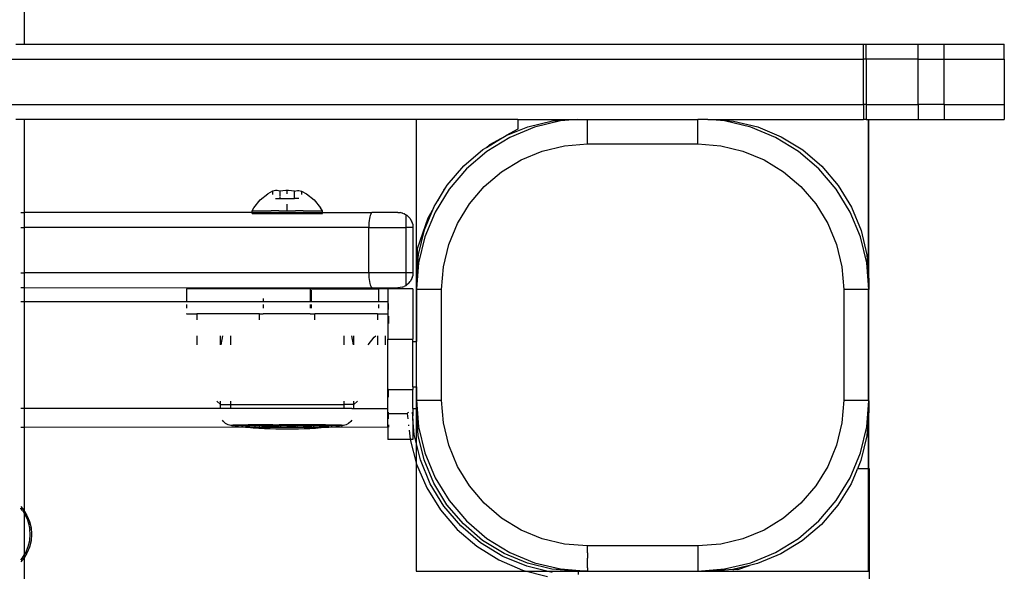
# Model space of a CAD drawing. Extents: x -5304 to 6369, y -3447 to 6142.
# Drawn here: x 4691 to 4887, y 2106 to 2216 of the extents above; entities that cross this region are included whole.
import ezdxf

# ---------------------------------------------------------------- set-up
doc = ezdxf.new("R2010")
doc.units = 0
doc.layers.get('0').update_dxf_attribs({"linetype": 'CONTINUOUS'})

msp = doc.modelspace()

# ---------------------------------------------------------------- linework, layer by layer
for p, q in [((4692.06, 2210.96), (4692.06, 2220.7)), ((4690.36, 2210.96), (4692.06, 2210.96)), ((4692.06, 2210.96), (4858.98, 2210.96)), ((4858.98, 2207.96), (4858.98, 2210.96)), ((4858.98, 2210.96), (4859.54, 2210.96)), ((4859.54, 2207.96), (4859.54, 2210.96)), ((4859.54, 2210.96), (4869.87, 2210.96)), ((4869.87, 2207.96), (4869.87, 2210.96)), ((4869.87, 2210.96), (4875.02, 2210.96)), ((4875.02, 2207.96), (4875.02, 2210.96)), ((4875.02, 2210.96), (4887, 2210.96)), ((4887, 2207.96), (4887, 2210.96)), ((4207.09, 2207.96), (4858.98, 2207.96)), ((4858.98, 2198.96), (4858.98, 2207.96)), ((4859.54, 2207.96), (4858.98, 2207.96)), ((4859.54, 2207.96), (4859.54, 2198.96)), ((4869.87, 2207.96), (4859.54, 2207.96)), ((4869.87, 2198.96), (4869.87, 2207.96)), ((4869.87, 2207.96), (4875.02, 2207.96)), ((4875.02, 2198.96), (4875.02, 2207.96)), ((4875.02, 2207.96), (4887, 2207.96)), ((4887, 2207.96), (4887, 2198.96)), ((4207.09, 2198.96), (4858.98, 2198.96)), ((4858.98, 2198.96), (4858.98, 2195.96)), ((4859.54, 2198.96), (4858.98, 2198.96)), ((4859.54, 2198.96), (4859.54, 2195.96)), ((4859.54, 2198.96), (4869.87, 2198.96)), ((4869.87, 2198.96), (4869.87, 2195.96)), ((4875.02, 2198.96), (4869.87, 2198.96)), ((4875.02, 2198.96), (4875.02, 2195.96)), ((4875.02, 2198.96), (4887, 2198.96)), ((4887, 2198.96), (4887, 2195.96)), ((4692.06, 2195.96), (4690.36, 2195.96)), ((4692.06, 2177.48), (4692.06, 2195.96)), ((4790.2, 2195.96), (4692.06, 2195.96)), ((4769.99, 2195.96), (4769.99, 2106.07)), ((4787.91, 2192.76), (4792.2, 2194.53)), ((4793.53, 2194.46), (4788.6, 2192.41)), ((4790.2, 2195.96), (4800.52, 2195.96)), ((4790.2, 2195.96), (4790.2, 2194.02)), ((4792.2, 2194.53), (4797.08, 2195.7)), ((4798.72, 2195.7), (4793.53, 2194.46)), ((4797.08, 2195.7), (4800.52, 2195.96)), ((4802.05, 2195.96), (4798.72, 2195.7)), ((4800.52, 2195.96), (4802.05, 2195.96)), ((4802.05, 2195.96), (4804.04, 2195.96)), ((4804.04, 2195.96), (4826.04, 2195.96)), ((4804.04, 2191.12), (4804.04, 2195.96)), ((4826.04, 2191.12), (4826.04, 2195.96)), ((4828.02, 2195.96), (4826.04, 2195.96)), ((4831.36, 2195.7), (4828.02, 2195.96)), ((4828.02, 2195.96), (4829.26, 2195.96)), ((4829.26, 2195.96), (4833.09, 2195.66)), ((4829.26, 2195.96), (4858.98, 2195.96)), ((4836.54, 2194.46), (4831.36, 2195.7)), ((4833.09, 2195.66), (4837.97, 2194.48)), ((4841.47, 2192.41), (4836.54, 2194.46)), ((4837.97, 2194.48), (4842.61, 2192.55)), ((4859.54, 2195.96), (4858.98, 2195.96)), ((4859.54, 2195.96), (4869.87, 2195.96)), ((4859.99, 2162.74), (4859.99, 2195.96)), ((4860.04, 2164.2), (4860.04, 2195.96)), ((4869.87, 2195.96), (4875.02, 2195.96)), ((4875.02, 2195.96), (4887, 2195.96)), ((4783.95, 2190.41), (4786.74, 2192.11)), ((4788.6, 2192.41), (4784.05, 2189.63)), ((4786.74, 2192.11), (4784.57, 2190.92)), ((4786.74, 2192.11), (4787.55, 2192.61)), ((4787.55, 2192.61), (4787.91, 2192.76)), ((4790.2, 2194.02), (4787.91, 2192.76)), ((4846.02, 2189.63), (4841.47, 2192.41)), ((4842.61, 2192.55), (4846.89, 2189.93)), ((4783.27, 2189.99), (4783.95, 2190.41)), ((4784.57, 2190.92), (4783.95, 2190.41)), ((4795.08, 2189.7), (4799.5, 2190.76)), ((4799.5, 2190.76), (4804.04, 2191.12)), ((4804.04, 2191.12), (4826.04, 2191.12)), ((4826.04, 2191.12), (4830.57, 2190.76)), ((4830.57, 2190.76), (4835, 2189.7)), ((4779.45, 2186.74), (4783.27, 2189.99)), ((4784.05, 2189.63), (4780, 2186.16)), ((4790.87, 2187.96), (4795.08, 2189.7)), ((4835, 2189.7), (4839.2, 2187.96)), ((4850.08, 2186.16), (4846.02, 2189.63)), ((4846.89, 2189.93), (4850.7, 2186.66)), ((4776.18, 2182.92), (4779.45, 2186.74)), ((4786.99, 2185.58), (4790.87, 2187.96)), ((4839.2, 2187.96), (4843.08, 2185.58)), ((4850.7, 2186.66), (4853.96, 2182.84)), ((4780, 2186.16), (4776.53, 2182.11)), ((4783.53, 2182.63), (4786.99, 2185.58)), ((4843.08, 2185.58), (4846.54, 2182.63)), ((4853.54, 2182.11), (4850.08, 2186.16)), ((4774.23, 2179.75), (4775.85, 2182.38)), ((4775.47, 2181.92), (4775.85, 2182.38)), ((4775.85, 2182.38), (4776.18, 2182.92)), ((4780.58, 2179.17), (4783.53, 2182.63)), ((4846.54, 2182.63), (4849.5, 2179.17)), ((4853.96, 2182.84), (4856.58, 2178.55)), ((4738.92, 2179.97), (4740.5, 2181.18)), ((4741.43, 2181.71), (4740.5, 2181.18)), ((4741.72, 2181.8), (4741.43, 2181.71)), ((4741.43, 2181.71), (4741.43, 2181.04)), ((4742.01, 2181.85), (4741.72, 2181.8)), ((4742.3, 2181.85), (4742.01, 2181.85)), ((4742.59, 2181.8), (4742.3, 2181.85)), ((4742.87, 2181.71), (4742.59, 2181.8)), ((4743.45, 2181.8), (4742.87, 2181.71)), ((4742.87, 2181.71), (4742.87, 2180.62)), ((4742.87, 2180.53), (4742.87, 2180.27)), ((4744.03, 2181.85), (4743.45, 2181.8)), ((4744.32, 2181.85), (4744.03, 2181.85)), ((4744.61, 2181.85), (4744.32, 2181.85)), ((4744.32, 2181.2), (4744.32, 2181.85)), ((4745.19, 2181.8), (4744.61, 2181.85)), ((4745.76, 2181.71), (4745.19, 2181.8)), ((4745.76, 2181.71), (4746.05, 2181.8)), ((4745.76, 2180.27), (4745.76, 2181.71)), ((4746.05, 2181.8), (4746.34, 2181.85)), ((4746.34, 2181.85), (4746.63, 2181.85)), ((4746.63, 2181.85), (4746.92, 2181.8)), ((4746.92, 2181.8), (4747.2, 2181.71)), ((4747.2, 2181.71), (4747.2, 2181.04)), ((4747.2, 2181.71), (4748.13, 2181.18)), ((4748.13, 2181.18), (4749.71, 2179.97)), ((4776.53, 2182.11), (4773.74, 2177.56)), ((4775.47, 2181.92), (4774.23, 2179.75)), ((4856.33, 2177.56), (4853.54, 2182.11)), ((4737.32, 2177.77), (4737.71, 2178.39)), ((4737.71, 2178.39), (4738.92, 2179.97)), ((4742.01, 2180.27), (4742.87, 2180.27)), ((4742.87, 2180.27), (4745.76, 2180.27)), ((4744.32, 2177.77), (4744.32, 2179.11)), ((4746.62, 2180.27), (4745.76, 2180.27)), ((4749.71, 2179.97), (4750.93, 2178.39)), ((4750.93, 2178.39), (4751.23, 2177.77)), ((4751.32, 2177.77), (4750.93, 2178.39)), ((4773.41, 2178.3), (4773.55, 2178.64)), ((4773.55, 2178.64), (4774.23, 2179.75)), ((4778.2, 2175.29), (4780.58, 2179.17)), ((4849.5, 2179.17), (4851.88, 2175.29)), ((4856.58, 2178.55), (4858.5, 2173.91)), ((4691.32, 2177.48), (4692.06, 2177.48)), ((4692.06, 2174.48), (4692.06, 2177.48)), ((4737.32, 2177.48), (4692.06, 2177.48)), ((4737.32, 2177.48), (4737.32, 2177.77)), ((4737.32, 2177.77), (4741.14, 2177.77)), ((4737.32, 2177.27), (4737.32, 2177.48)), ((4737.32, 2177.48), (4751.32, 2177.48)), ((4737.32, 2177.27), (4751.32, 2177.27)), ((4742.68, 2177.77), (4741.14, 2177.77)), ((4742.68, 2177.77), (4744.32, 2177.77)), ((4744.32, 2177.77), (4745.95, 2177.77)), ((4747.49, 2177.77), (4745.95, 2177.77)), ((4747.49, 2177.77), (4751.23, 2177.77)), ((4751.32, 2177.77), (4751.23, 2177.77)), ((4751.32, 2177.48), (4751.32, 2177.77)), ((4751.32, 2177.27), (4751.32, 2177.48)), ((4751.32, 2177.48), (4761.17, 2177.44)), ((4760.76, 2176.6), (4760.68, 2176.24)), ((4760.85, 2176.9), (4760.76, 2176.6)), ((4760.95, 2177.15), (4760.85, 2176.9)), ((4761.05, 2177.33), (4760.95, 2177.15)), ((4761.17, 2177.44), (4761.05, 2177.33)), ((4761.28, 2177.48), (4761.17, 2177.44)), ((4766.35, 2177.48), (4761.28, 2177.48)), ((4766.35, 2177.48), (4766.77, 2177.45)), ((4766.77, 2177.45), (4766.83, 2177.44)), ((4766.8, 2177.44), (4766.77, 2177.45)), ((4767.18, 2177.36), (4766.83, 2177.44)), ((4767.27, 2177.33), (4767.18, 2177.36)), ((4767.27, 2177.33), (4767.6, 2177.21)), ((4767.66, 2177.17), (4767.6, 2177.21)), ((4767.69, 2177.16), (4767.66, 2177.17)), ((4767.72, 2177.14), (4767.69, 2177.16)), ((4767.72, 2177.14), (4768, 2176.98)), ((4768, 2176.98), (4768.11, 2176.91)), ((4768, 2174.48), (4768, 2176.98)), ((4768.46, 2176.61), (4768.11, 2176.91)), ((4768.46, 2176.61), (4768.77, 2176.25)), ((4771.63, 2174.01), (4773.41, 2178.3)), ((4773.74, 2177.56), (4771.7, 2172.63)), ((4773.41, 2178.3), (4772.3, 2176.33)), ((4858.37, 2172.63), (4856.33, 2177.56)), ((4691.32, 2174.48), (4692.06, 2174.48)), ((4692.06, 2165.48), (4692.06, 2174.48)), ((4760.54, 2174.48), (4692.06, 2174.48)), ((4760.55, 2174.95), (4760.54, 2174.48)), ((4760.54, 2165.48), (4760.54, 2174.48)), ((4760.54, 2174.48), (4768, 2174.48)), ((4760.58, 2175.4), (4760.55, 2174.95)), ((4760.62, 2175.84), (4760.58, 2175.4)), ((4760.68, 2176.24), (4760.62, 2175.84)), ((4768, 2165.48), (4768, 2174.48)), ((4769.35, 2174.48), (4768, 2174.48)), ((4768.84, 2176.15), (4768.77, 2176.25)), ((4769.02, 2175.85), (4768.84, 2176.15)), ((4768.84, 2176.15), (4769.29, 2175.07)), ((4769.02, 2175.85), (4769.03, 2175.81)), ((4769.03, 2175.81), (4769.05, 2175.76)), ((4769.05, 2175.76), (4769.12, 2175.63)), ((4769.12, 2175.63), (4769.21, 2175.39)), ((4769.21, 2175.39), (4769.29, 2175.07)), ((4769.29, 2175.07), (4769.35, 2174.48)), ((4769.35, 2174.48), (4769.35, 2165.45)), ((4772.3, 2176.33), (4770.2, 2170.25)), ((4776.46, 2171.08), (4778.2, 2175.29)), ((4851.88, 2175.29), (4853.62, 2171.08)), ((4770.45, 2169.13), (4771.63, 2174.01)), ((4771.7, 2172.63), (4770.46, 2167.44)), ((4859.62, 2167.44), (4858.37, 2172.63)), ((4858.5, 2173.91), (4859.66, 2169.03)), ((4775.39, 2166.66), (4776.46, 2171.08)), ((4853.62, 2171.08), (4854.68, 2166.66)), ((4770.2, 2170.25), (4770.2, 2166.03)), ((4770.2, 2166.03), (4770.45, 2169.13)), ((4859.66, 2169.03), (4860.05, 2164.02)), ((4770.46, 2167.44), (4770.05, 2162.27)), ((4775.04, 2162.12), (4775.39, 2166.66)), ((4854.68, 2166.66), (4855.04, 2162.12)), ((4860.04, 2162.12), (4859.62, 2167.44)), ((4691.32, 2165.48), (4692.06, 2165.48)), ((4692.06, 2162.48), (4692.06, 2165.48)), ((4760.54, 2165.48), (4692.06, 2165.48)), ((4760.54, 2165.48), (4760.55, 2165.01)), ((4768, 2165.48), (4760.54, 2165.48)), ((4760.55, 2165.01), (4760.58, 2164.55)), ((4769.35, 2165.45), (4768, 2165.48)), ((4768, 2162.97), (4768, 2165.48)), ((4769.21, 2164.56), (4769.29, 2164.89)), ((4769.31, 2165), (4769.29, 2164.89)), ((4769.35, 2165.45), (4769.31, 2165)), ((4770.05, 2164.12), (4770.2, 2166.03)), ((4760.58, 2164.55), (4760.62, 2164.11)), ((4760.62, 2164.11), (4760.68, 2163.71)), ((4760.68, 2163.71), (4760.76, 2163.36)), ((4760.76, 2163.36), (4760.85, 2163.05)), ((4760.85, 2163.05), (4760.95, 2162.8)), ((4760.95, 2162.8), (4761.05, 2162.62)), ((4767.27, 2162.62), (4767.6, 2162.75)), ((4767.71, 2162.8), (4767.6, 2162.75)), ((4767.71, 2162.8), (4767.74, 2162.82)), ((4767.74, 2162.82), (4767.76, 2162.84)), ((4767.76, 2162.84), (4768, 2162.97)), ((4768.13, 2163.06), (4768, 2162.97)), ((4768.46, 2163.34), (4768.13, 2163.06)), ((4768.49, 2163.37), (4768.46, 2163.34)), ((4768.49, 2163.37), (4768.78, 2163.72)), ((4768.84, 2163.8), (4768.78, 2163.72)), ((4769.02, 2164.1), (4768.84, 2163.8)), ((4769.12, 2164.32), (4769.02, 2164.1)), ((4769.16, 2164.47), (4769.12, 2164.32)), ((4769.19, 2164.52), (4769.16, 2164.47)), ((4769.21, 2164.56), (4769.19, 2164.52)), ((4770.05, 2162.27), (4770.05, 2164.12)), ((4860.05, 2164.02), (4860.04, 2162.12)), ((4692.06, 2162.48), (4691.32, 2162.48)), ((4692.06, 2162.48), (4761.17, 2162.51)), ((4692.06, 2159.77), (4692.06, 2162.48)), ((4724.32, 2162.27), (4724.32, 2159.77)), ((4748.91, 2162.27), (4724.32, 2162.27)), ((4748.91, 2162.27), (4748.91, 2159.77)), ((4748.91, 2162.27), (4762.49, 2162.27)), ((4749.07, 2162.01), (4749.07, 2159.77)), ((4761.05, 2162.62), (4761.17, 2162.51)), ((4761.17, 2162.51), (4761.28, 2162.48)), ((4761.28, 2162.48), (4766.35, 2162.48)), ((4764.32, 2162.27), (4762.49, 2162.27)), ((4762.49, 2162.27), (4762.49, 2159.77)), ((4769.32, 2162.27), (4764.32, 2162.27)), ((4764.32, 2162.27), (4764.32, 2159.77)), ((4766.77, 2162.51), (4766.35, 2162.48)), ((4766.83, 2162.52), (4766.77, 2162.51)), ((4766.8, 2162.51), (4766.77, 2162.51)), ((4767.18, 2162.59), (4766.83, 2162.52)), ((4767.27, 2162.62), (4767.18, 2162.59)), ((4769.32, 2162.27), (4769.32, 2152.27)), ((4770.05, 2162.27), (4770.04, 2162.12)), ((4770.04, 2162.12), (4770.04, 2151.77)), ((4775.04, 2162.12), (4770.04, 2162.12)), ((4775.04, 2140.12), (4775.04, 2162.12)), ((4855.04, 2162.12), (4855.04, 2140.12)), ((4860.04, 2162.12), (4855.04, 2162.12)), ((4859.99, 2140.12), (4859.99, 2162.12)), ((4860.04, 2140.12), (4860.04, 2162.12)), ((4691.32, 2159.77), (4692.06, 2159.77)), ((4692.06, 2159.77), (4724.32, 2159.77)), ((4692.06, 2138.45), (4692.06, 2159.77)), ((4724.32, 2159.77), (4724.32, 2159.62)), ((4724.32, 2159.77), (4739.57, 2159.77)), ((4724.32, 2159.16), (4724.32, 2158.41)), ((4739.57, 2160.38), (4739.57, 2159.77)), ((4739.57, 2159.77), (4739.57, 2159.62)), ((4739.57, 2159.77), (4748.91, 2159.77)), ((4739.57, 2159.16), (4739.57, 2158.41)), ((4748.91, 2159.77), (4748.91, 2159.62)), ((4748.91, 2159.77), (4749.07, 2159.77)), ((4748.91, 2159.16), (4748.91, 2158.41)), ((4749.07, 2159.77), (4749.07, 2159.62)), ((4749.07, 2159.77), (4762.49, 2159.77)), ((4749.07, 2159.16), (4749.07, 2158.41)), ((4762.49, 2159.77), (4762.49, 2159.62)), ((4762.49, 2159.77), (4764.32, 2159.77)), ((4762.49, 2159.16), (4762.49, 2158.41)), ((4764.32, 2159.77), (4764.32, 2157.27)), ((4764.5, 2158.15), (4764.5, 2159.34)), ((4724.32, 2157.38), (4724.32, 2157.27)), ((4724.32, 2157.27), (4726.32, 2157.27)), ((4726.32, 2157.27), (4726.32, 2156.11)), ((4738.82, 2157.27), (4726.32, 2157.27)), ((4738.82, 2156.11), (4738.82, 2157.27)), ((4738.82, 2157.27), (4739.57, 2157.27)), ((4739.57, 2157.38), (4739.57, 2157.27)), ((4748.91, 2157.27), (4739.57, 2157.27)), ((4748.91, 2157.38), (4748.91, 2157.27)), ((4748.91, 2157.27), (4749.07, 2157.27)), ((4749.07, 2157.38), (4749.07, 2157.27)), ((4749.07, 2157.27), (4749.82, 2157.27)), ((4749.82, 2156.11), (4749.82, 2157.27)), ((4762.32, 2157.27), (4749.82, 2157.27)), ((4762.32, 2157.27), (4762.32, 2156.11)), ((4762.32, 2157.27), (4762.49, 2157.27)), ((4762.49, 2157.38), (4762.49, 2157.27)), ((4762.49, 2157.27), (4764.32, 2157.27)), ((4764.32, 2157.27), (4764.32, 2152.27)), ((4764.5, 2156.81), (4764.5, 2155.36)), ((4726.32, 2152.94), (4726.32, 2151.13)), ((4731.07, 2151.13), (4731.07, 2152.94)), ((4731.45, 2152.94), (4731.13, 2151.13)), ((4733.07, 2152.94), (4733.07, 2151.13)), ((4755.57, 2152.94), (4755.57, 2151.13)), ((4757.5, 2151.13), (4757.18, 2152.94)), ((4757.57, 2151.13), (4757.57, 2152.94)), ((4761.61, 2152.67), (4761.98, 2152.94)), ((4762.32, 2152.94), (4762.32, 2151.13)), ((4763.82, 2152.93), (4763.82, 2151.13)), ((4760.44, 2151.13), (4761.61, 2152.67)), ((4764.32, 2152.27), (4769.32, 2152.27)), ((4764.32, 2142.27), (4764.32, 2152.27)), ((4769.32, 2151.77), (4769.32, 2152.27)), ((4769.32, 2151.77), (4770.04, 2151.77)), ((4769.32, 2142.77), (4769.32, 2151.77)), ((4770.03, 2142.77), (4770.04, 2151.77)), ((4860.04, 2126.45), (4860.04, 2151.02)), ((4764.5, 2142.27), (4764.32, 2142.27)), ((4764.32, 2138.44), (4764.32, 2142.27)), ((4764.5, 2142.27), (4769.32, 2142.27)), ((4764.5, 2140.7), (4764.5, 2142.27)), ((4769.32, 2142.77), (4770.03, 2142.77)), ((4769.32, 2142.77), (4769.32, 2142.27)), ((4769.32, 2138.44), (4769.32, 2142.27)), ((4770.03, 2142.77), (4770.04, 2140.12)), ((4730.31, 2139.92), (4731.07, 2139.27)), ((4731.07, 2139.27), (4731.07, 2139.92)), ((4731.07, 2138.43), (4731.07, 2139.27)), ((4731.07, 2139.27), (4733.07, 2139.27)), ((4733.07, 2139.92), (4733.07, 2139.27)), ((4733.07, 2139.27), (4733.07, 2138.43)), ((4733.07, 2139.27), (4755.57, 2139.27)), ((4755.57, 2139.92), (4755.57, 2139.27)), ((4755.57, 2139.27), (4755.57, 2138.43)), ((4757.57, 2139.27), (4755.57, 2139.27)), ((4758.32, 2139.92), (4757.57, 2139.27)), ((4757.57, 2139.27), (4757.57, 2139.92)), ((4757.57, 2138.43), (4757.57, 2139.27)), ((4770.02, 2138.45), (4770.04, 2140.12)), ((4770.04, 2140.12), (4770.46, 2134.8)), ((4770.04, 2140.12), (4775.04, 2140.12)), ((4775.39, 2135.58), (4775.04, 2140.12)), ((4855.04, 2140.12), (4854.68, 2135.58)), ((4855.04, 2140.12), (4860.04, 2140.12)), ((4859.62, 2134.8), (4860.03, 2139.97)), ((4859.99, 2106.07), (4859.99, 2139.5)), ((4860.03, 2139.97), (4860.02, 2138.02)), ((4860.03, 2139.97), (4860.04, 2140.12)), ((4692.06, 2138.45), (4691.32, 2138.45)), ((4731.07, 2138.43), (4692.06, 2138.45)), ((4692.06, 2134.77), (4692.06, 2138.45)), ((4733.07, 2138.43), (4731.07, 2138.43)), ((4755.57, 2138.43), (4733.07, 2138.43)), ((4757.2, 2138.45), (4755.57, 2138.43)), ((4757.2, 2138.45), (4757.57, 2138.43)), ((4757.57, 2138.43), (4764.32, 2138.44)), ((4764.32, 2134.77), (4764.32, 2138.44)), ((4764.5, 2137.45), (4764.5, 2137.73)), ((4764.5, 2137.45), (4768.22, 2137.45)), ((4764.5, 2136.39), (4764.5, 2137.45)), ((4768.22, 2137.45), (4768.41, 2137.65)), ((4768.22, 2137.45), (4768.33, 2136.39)), ((4768.41, 2137.65), (4768.49, 2137.73)), ((4769.32, 2137.02), (4769.26, 2137.73)), ((4769.32, 2138.44), (4770.02, 2138.45)), ((4769.32, 2138.44), (4769.32, 2137.02)), ((4770.02, 2138.12), (4770.02, 2138.45)), ((4770.41, 2133.11), (4770.02, 2138.12)), ((4860.02, 2138.02), (4859.62, 2133.02)), ((4731.66, 2135.86), (4731.46, 2136.13)), ((4732.08, 2135.49), (4731.66, 2135.86)), ((4732.58, 2135.23), (4732.08, 2135.49)), ((4756.55, 2135.49), (4756.05, 2135.23)), ((4756.97, 2135.86), (4756.55, 2135.49)), ((4757.17, 2136.13), (4756.97, 2135.86)), ((4769.32, 2136.39), (4769.32, 2137.02)), ((4769.61, 2133.28), (4769.32, 2136.39)), ((4769.32, 2136.39), (4769.32, 2132.27)), ((4776.46, 2131.16), (4775.39, 2135.58)), ((4854.68, 2135.58), (4853.62, 2131.16)), ((4691.32, 2134.77), (4692.06, 2134.77)), ((4692.06, 2134.77), (4735.35, 2134.8)), ((4692.06, 2117.99), (4692.06, 2134.77)), ((4733.13, 2135.09), (4732.58, 2135.23)), ((4733.27, 2135.09), (4733.13, 2135.09)), ((4733.27, 2135.09), (4733.53, 2135.03)), ((4733.53, 2135.09), (4733.27, 2135.09)), ((4733.53, 2135.2), (4733.53, 2135.09)), ((4733.53, 2135.2), (4735.35, 2135.2)), ((4733.53, 2135.09), (4733.53, 2135.03)), ((4735.35, 2135.09), (4733.53, 2135.09)), ((4733.53, 2135.03), (4733.56, 2135.03)), ((4733.93, 2134.98), (4733.56, 2135.03)), ((4733.93, 2134.98), (4734.65, 2134.9)), ((4734.65, 2134.9), (4735.35, 2134.8)), ((4735.35, 2135.09), (4735.35, 2135.2)), ((4735.35, 2135.2), (4736.57, 2135.2)), ((4735.35, 2135.09), (4736.57, 2135.09)), ((4735.35, 2134.8), (4735.35, 2135.09)), ((4735.35, 2134.8), (4735.54, 2134.82)), ((4735.54, 2134.82), (4736.05, 2134.77)), ((4736.57, 2134.8), (4736.05, 2134.77)), ((4736.05, 2134.77), (4736.51, 2134.73)), ((4736.51, 2134.73), (4737.56, 2134.64)), ((4736.51, 2134.73), (4752.12, 2134.73)), ((4736.57, 2135.2), (4736.57, 2135.09)), ((4736.75, 2135.2), (4736.57, 2135.2)), ((4736.57, 2135.09), (4736.57, 2134.8)), ((4736.75, 2135.09), (4736.57, 2135.09)), ((4736.57, 2134.8), (4736.75, 2134.8)), ((4737.92, 2135.2), (4736.75, 2135.2)), ((4736.75, 2135.2), (4736.75, 2135.09)), ((4736.75, 2135.09), (4736.75, 2134.8)), ((4737.92, 2135.09), (4736.75, 2135.09)), ((4736.75, 2134.8), (4737.92, 2134.8)), ((4737.56, 2134.64), (4738.66, 2134.57)), ((4737.92, 2135.09), (4737.92, 2135.2)), ((4738.91, 2135.2), (4737.92, 2135.2)), ((4737.92, 2134.8), (4737.92, 2135.09)), ((4738.91, 2135.09), (4737.92, 2135.09)), ((4737.92, 2134.8), (4738.91, 2134.8)), ((4738.66, 2134.57), (4739.79, 2134.51)), ((4738.91, 2135.09), (4738.91, 2135.2)), ((4739.28, 2135.2), (4738.91, 2135.2)), ((4738.91, 2134.8), (4738.91, 2135.09)), ((4739.24, 2135.09), (4738.91, 2135.09)), ((4739.28, 2135.2), (4739.24, 2135.09)), ((4739.24, 2135.09), (4739.28, 2134.8)), ((4739.24, 2135.09), (4740.5, 2135.09)), ((4740.5, 2135.2), (4739.28, 2135.2)), ((4739.28, 2134.8), (4740.5, 2134.8)), ((4739.79, 2134.51), (4740.94, 2134.46)), ((4740.5, 2135.2), (4740.5, 2135.09)), ((4741.49, 2135.2), (4740.5, 2135.2)), ((4740.5, 2135.09), (4740.5, 2134.8)), ((4741.49, 2135.09), (4740.5, 2135.09)), ((4741.49, 2134.8), (4740.5, 2134.8)), ((4740.94, 2134.46), (4742.09, 2134.42)), ((4741.49, 2135.2), (4741.49, 2135.09)), ((4741.49, 2135.2), (4742.71, 2135.2)), ((4741.49, 2135.09), (4741.49, 2134.8)), ((4741.49, 2135.09), (4742.71, 2135.09)), ((4741.49, 2134.8), (4742.71, 2134.8)), ((4742.09, 2134.42), (4743.22, 2134.4)), ((4742.71, 2135.09), (4742.71, 2135.2)), ((4742.99, 2135.2), (4742.71, 2135.2)), ((4742.71, 2134.8), (4742.71, 2135.09)), ((4742.99, 2135.09), (4742.71, 2135.09)), ((4742.99, 2135.2), (4742.99, 2135.09)), ((4744.29, 2135.2), (4742.99, 2135.2)), ((4742.99, 2135.09), (4742.99, 2134.8)), ((4744.32, 2135.09), (4742.99, 2135.09)), ((4742.99, 2134.8), (4744.29, 2134.8)), ((4743.22, 2134.4), (4743.77, 2134.4)), ((4743.77, 2134.4), (4744.32, 2134.4)), ((4744.29, 2135.2), (4744.32, 2135.09)), ((4744.6, 2135.2), (4744.29, 2135.2)), ((4744.32, 2135.09), (4744.29, 2134.8)), ((4744.29, 2134.8), (4744.6, 2134.8)), ((4744.6, 2135.09), (4744.32, 2135.09)), ((4744.32, 2134.4), (4744.86, 2134.4)), ((4744.6, 2135.09), (4744.6, 2135.2)), ((4745.91, 2135.2), (4744.6, 2135.2)), ((4744.6, 2134.8), (4744.6, 2135.09)), ((4745.91, 2135.09), (4744.6, 2135.09)), ((4745.91, 2134.8), (4744.6, 2134.8)), ((4744.86, 2134.4), (4745.42, 2134.4)), ((4745.42, 2134.4), (4746.55, 2134.42)), ((4745.91, 2135.2), (4745.91, 2135.09)), ((4746.24, 2135.2), (4745.91, 2135.2)), ((4745.91, 2135.09), (4745.91, 2134.8)), ((4746.24, 2135.09), (4745.91, 2135.09)), ((4746.24, 2135.2), (4746.24, 2135.09)), ((4747.55, 2135.2), (4746.24, 2135.2)), ((4746.24, 2135.09), (4746.24, 2134.8)), ((4747.55, 2135.09), (4746.24, 2135.09)), ((4746.24, 2134.8), (4747.55, 2134.8)), ((4746.55, 2134.42), (4747.7, 2134.46)), ((4747.55, 2135.2), (4747.55, 2135.09)), ((4747.86, 2135.2), (4747.55, 2135.2)), ((4747.55, 2135.09), (4747.55, 2134.8)), ((4747.86, 2135.09), (4747.55, 2135.09)), ((4747.55, 2134.8), (4747.86, 2134.8)), ((4747.7, 2134.46), (4748.85, 2134.51)), ((4747.86, 2135.09), (4747.86, 2135.2)), ((4749.17, 2135.2), (4747.86, 2135.2)), ((4747.86, 2134.8), (4747.86, 2135.09)), ((4749.17, 2135.09), (4747.86, 2135.09)), ((4749.17, 2134.8), (4747.86, 2134.8)), ((4748.85, 2134.51), (4749.98, 2134.57)), ((4749.17, 2135.2), (4749.17, 2135.09)), ((4749.57, 2135.2), (4749.17, 2135.2)), ((4749.17, 2135.09), (4749.17, 2134.8)), ((4749.57, 2135.09), (4749.17, 2135.09)), ((4749.57, 2135.2), (4749.57, 2135.09)), ((4750.73, 2135.2), (4749.57, 2135.2)), ((4749.57, 2135.09), (4749.57, 2134.8)), ((4750.73, 2135.09), (4749.57, 2135.09)), ((4749.57, 2134.8), (4750.73, 2134.8)), ((4749.98, 2134.57), (4751.08, 2134.65)), ((4751.95, 2135.2), (4750.73, 2135.2)), ((4750.73, 2135.2), (4750.73, 2135.09)), ((4750.73, 2135.09), (4750.73, 2134.8)), ((4751.95, 2135.09), (4750.73, 2135.09)), ((4751.96, 2134.8), (4750.73, 2134.8)), ((4751.08, 2134.65), (4752.12, 2134.73)), ((4751.95, 2135.2), (4751.95, 2135.09)), ((4751.95, 2135.2), (4753.13, 2135.2)), ((4751.95, 2135.09), (4751.96, 2134.8)), ((4751.95, 2135.09), (4753.13, 2135.09)), ((4752.58, 2134.77), (4751.96, 2134.8)), ((4752.12, 2134.73), (4752.58, 2134.77)), ((4752.58, 2134.77), (4753.1, 2134.82)), ((4753.1, 2134.82), (4753.13, 2134.8)), ((4753.13, 2135.2), (4753.13, 2135.09)), ((4753.13, 2135.2), (4755.11, 2135.2)), ((4753.13, 2135.09), (4753.13, 2134.8)), ((4755.11, 2135.09), (4753.13, 2135.09)), ((4753.13, 2134.8), (4753.98, 2134.9)), ((4753.13, 2134.8), (4764.32, 2134.77)), ((4753.98, 2134.9), (4754.71, 2134.98)), ((4755.08, 2135.03), (4754.71, 2134.98)), ((4755.08, 2135.03), (4755.11, 2135.03)), ((4755.11, 2135.09), (4755.11, 2135.2)), ((4755.11, 2135.03), (4755.11, 2135.09)), ((4755.36, 2135.09), (4755.11, 2135.09)), ((4755.11, 2135.03), (4755.36, 2135.09)), ((4755.5, 2135.09), (4755.36, 2135.09)), ((4756.05, 2135.23), (4755.5, 2135.09)), ((4764.32, 2134.77), (4764.5, 2134.77)), ((4764.32, 2134.77), (4764.32, 2132.27)), ((4764.5, 2135.2), (4764.5, 2134.77)), ((4768.45, 2135.2), (4768.47, 2135.03)), ((4768.56, 2134.18), (4768.76, 2132.34)), ((4770.46, 2134.8), (4771.7, 2129.61)), ((4858.37, 2129.61), (4859.62, 2134.8)), ((4768.77, 2132.27), (4764.32, 2132.27)), ((4768.76, 2132.34), (4768.77, 2132.27)), ((4769.32, 2132.27), (4768.77, 2132.27)), ((4768.77, 2132.27), (4770.06, 2127.37)), ((4770.82, 2128.25), (4769.61, 2133.28)), ((4771.58, 2128.23), (4770.41, 2133.11)), ((4859.62, 2133.02), (4858.45, 2128.14)), ((4771.7, 2129.61), (4773.74, 2124.68)), ((4778.2, 2126.95), (4776.46, 2131.16)), ((4853.62, 2131.16), (4851.88, 2126.95)), ((4856.33, 2124.68), (4858.37, 2129.61)), ((4772.8, 2123.46), (4770.82, 2128.25)), ((4773.5, 2123.59), (4771.58, 2128.23)), ((4858.45, 2128.14), (4857.78, 2126.45)), ((4770.06, 2127.37), (4772.09, 2122.65)), ((4780.58, 2123.07), (4778.2, 2126.95)), ((4851.88, 2126.95), (4849.5, 2123.07)), ((4857.63, 2126.17), (4856.52, 2123.5)), ((4857.63, 2126.17), (4857.78, 2126.45)), ((4860.2, 2126.45), (4857.78, 2126.45)), ((4860.2, 1226.45), (4860.2, 2126.45)), ((4776.11, 2119.3), (4773.5, 2123.59)), ((4773.74, 2124.68), (4776.53, 2120.14)), ((4853.54, 2120.14), (4856.33, 2124.68)), ((4772.09, 2122.65), (4774.81, 2118.3)), ((4775.51, 2119.05), (4772.8, 2123.46)), ((4783.53, 2119.61), (4780.58, 2123.07)), ((4849.5, 2123.07), (4846.54, 2119.61)), ((4856.52, 2123.5), (4853.89, 2119.22)), ((4776.53, 2120.14), (4780, 2116.08)), ((4786.99, 2116.66), (4783.53, 2119.61)), ((4846.54, 2119.61), (4843.08, 2116.66)), ((4850.08, 2116.08), (4853.54, 2120.14)), ((4691.32, 2118.95), (4691.88, 2118.29)), ((4691.32, 2118.56), (4691.32, 2118.6)), ((4691.68, 2118.15), (4691.32, 2118.56)), ((4691.68, 2118.15), (4691.74, 2118.04)), ((4691.85, 2117.89), (4691.74, 2118.04)), ((4692.06, 2117.51), (4691.85, 2117.89)), ((4691.88, 2118.29), (4692.06, 2117.99)), ((4692.06, 2117.99), (4692.55, 2117.19)), ((4692.06, 2117.51), (4692.06, 2117.99)), ((4774.81, 2118.3), (4778.16, 2114.4)), ((4778.87, 2115.11), (4775.51, 2119.05)), ((4779.37, 2115.48), (4776.11, 2119.3)), ((4853.89, 2119.22), (4850.63, 2115.41)), ((4692.33, 2117.08), (4692.06, 2117.51)), ((4692.06, 2109.38), (4692.06, 2117.51)), ((4692.71, 2116.21), (4692.33, 2117.08)), ((4692.55, 2117.19), (4693.05, 2116)), ((4692.76, 2116.03), (4692.71, 2116.21)), ((4692.81, 2115.92), (4692.76, 2116.03)), ((4692.81, 2115.92), (4692.86, 2115.71)), ((4692.98, 2115.31), (4692.86, 2115.71)), ((4693.05, 2116), (4693.35, 2114.74)), ((4780, 2116.08), (4784.05, 2112.61)), ((4790.87, 2114.28), (4786.99, 2116.66)), ((4843.08, 2116.66), (4839.2, 2114.28)), ((4846.02, 2112.61), (4850.08, 2116.08)), ((4693.06, 2114.9), (4692.98, 2115.31)), ((4693.1, 2114.7), (4693.06, 2114.9)), ((4693.12, 2114.52), (4693.1, 2114.7)), ((4693.12, 2114.52), (4693.15, 2114.39)), ((4693.2, 2113.45), (4693.15, 2114.39)), ((4693.35, 2114.74), (4693.45, 2113.45)), ((4778.16, 2114.4), (4782.06, 2111.06)), ((4782.81, 2111.75), (4778.87, 2115.11)), ((4783.19, 2112.22), (4779.37, 2115.48)), ((4795.08, 2112.54), (4790.87, 2114.28)), ((4839.2, 2114.28), (4835, 2112.54)), ((4850.63, 2115.41), (4846.8, 2112.15)), ((4692.81, 2110.97), (4693.1, 2112.19)), ((4693.35, 2112.16), (4693.05, 2110.9)), ((4693.1, 2112.19), (4693.2, 2113.45)), ((4693.45, 2113.45), (4693.35, 2112.16)), ((4787.46, 2109.59), (4783.19, 2112.22)), ((4784.05, 2112.61), (4788.6, 2109.83)), ((4799.5, 2111.48), (4795.08, 2112.54)), ((4835, 2112.54), (4830.57, 2111.48)), ((4841.47, 2109.83), (4846.02, 2112.61)), ((4846.8, 2112.15), (4842.52, 2109.53)), ((4692.33, 2109.81), (4692.81, 2110.97)), ((4693.05, 2110.9), (4692.55, 2109.7)), ((4782.06, 2111.06), (4786.41, 2108.34)), ((4787.22, 2109.04), (4782.81, 2111.75)), ((4788.6, 2109.83), (4793.53, 2107.78)), ((4804.04, 2111.12), (4799.5, 2111.48)), ((4826.04, 2111.12), (4804.04, 2111.12)), ((4804.04, 2109.75), (4804.04, 2111.12)), ((4830.57, 2111.48), (4826.04, 2111.12)), ((4826.04, 2111.12), (4826.04, 2106.12)), ((4836.54, 2107.78), (4841.47, 2109.83)), ((4691.32, 2108.33), (4691.68, 2108.74)), ((4691.88, 2108.6), (4691.32, 2107.94)), ((4691.68, 2108.74), (4692.06, 2109.38)), ((4692.06, 2108.9), (4691.88, 2108.6)), ((4692.06, 2109.38), (4692.33, 2109.81)), ((4692.55, 2109.7), (4692.06, 2108.9)), ((4692.06, 2108.9), (4692.06, 2109.38)), ((4692.06, 1243.99), (4692.06, 2108.9)), ((4786.41, 2108.34), (4791.13, 2106.3)), ((4792.01, 2107.06), (4787.22, 2109.04)), ((4792.1, 2107.66), (4787.46, 2109.59)), ((4804.04, 2109.75), (4804.04, 2108.7)), ((4804.04, 2108.52), (4804.04, 2108.7)), ((4804.04, 2106.87), (4804.04, 2108.52)), ((4842.52, 2109.53), (4837.88, 2107.61)), ((4769.99, 2106.07), (4859.99, 2106.07)), ((4791.13, 2106.3), (4796.1, 2105)), ((4797.04, 2105.85), (4792.01, 2107.06)), ((4796.98, 2106.49), (4792.1, 2107.66)), ((4793.53, 2107.78), (4798.72, 2106.54)), ((4801.99, 2106.09), (4796.98, 2106.49)), ((4798.72, 2106.54), (4804.04, 2106.12)), ((4802.2, 2106.09), (4801.99, 2106.09)), ((4804.04, 2106.12), (4802.2, 2106.09)), ((4802.2, 2106.09), (4802.2, 2105.45)), ((4804.04, 2106.76), (4804.04, 2106.87)), ((4804.04, 2106.76), (4804.04, 2106.32)), ((4804.04, 2106.32), (4804.04, 2106.12)), ((4804.04, 2106.12), (4826.04, 2106.12)), ((4804.82, 2106.01), (4804.04, 2106.12)), ((4826.04, 2106.12), (4831.36, 2106.54)), ((4832.99, 2106.45), (4827.99, 2106.06)), ((4831.36, 2106.54), (4836.54, 2107.78)), ((4836.32, 2107.24), (4832.99, 2106.45)), ((4832.99, 2106.45), (4833.2, 2106.45)), ((4834.01, 2106.45), (4833.2, 2106.45)), ((4834.01, 2106.45), (4836.32, 2107.24)), ((4837.88, 2107.61), (4836.32, 2107.24))]:
    msp.add_line(p, q)

doc.saveas('drawing.dxf')
